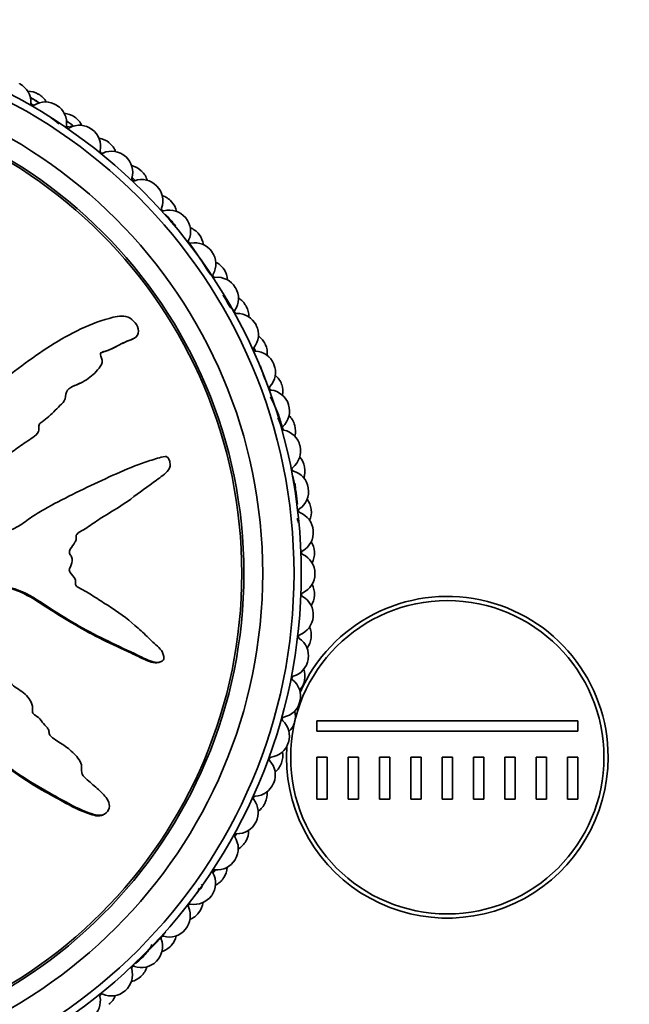
# Model space of a CAD drawing. Units: millimetres. Extents: x 0 to 812, y 0 to 1164.
# Drawn here: x 422 to 451, y 772 to 819 of the extents above; entities that cross this region are included whole.
import ezdxf
from ezdxf import colors
from ezdxf.entities.mleader import LeaderData, LeaderLine
from ezdxf.math import Vec2, Vec3

# ---------------------------------------------------------------- set-up
doc = ezdxf.new("R2010")
doc.units = ezdxf.units.MM
doc.layers.add('DV1_Défaut', color=7, linetype='Continuous')
doc.layers.add('Défaut', color=7, linetype='Continuous')

# ---------------------------------------------------------------- blocks, each defined once
blk = doc.blocks.new('_DOT')
at = {"color": 0}
blk.add_line((0, 0), (-1, 0), dxfattribs=at)
at = {"color": 0, "const_width": 0.333}
blk.add_lwpolyline([(-0.1665, 0, 1), (0.1665, 0, 1)], format="xyb", close=True, dxfattribs=at)
blk = doc.blocks.new('SE')
at = {"layer": 'DV1_Défaut', "color": 7, "linetype": 'Continuous', "lineweight": 35}
for p, q in [((424.521, 804.149), (424.47, 804.122)), ((427.443, 803.885), (427.497, 803.913)), ((433.573, 802.474), (433.573, 802.471)), ((424.951, 801.779), (425.003, 801.806)), ((435.126, 797.159), (435.077, 797.358)), ((435.247, 796.487), (435.126, 797.159)), ((423.937, 796.128), (423.885, 796.101)), ((428.761, 788.417), (428.814, 788.445)), ((436.235, 785.603), (448.735, 785.603)), ((436.235, 785.103), (436.235, 785.603)), ((448.735, 785.603), (448.735, 785.103)), ((448.735, 785.103), (436.235, 785.103)), ((436.235, 783.853), (436.735, 783.853)), ((436.235, 781.853), (436.235, 783.853)), ((436.735, 783.853), (436.735, 781.853)), ((437.735, 781.853), (437.735, 783.853)), ((437.735, 783.853), (438.235, 783.853)), ((438.235, 783.853), (438.235, 781.853)), ((439.235, 781.853), (439.235, 783.853)), ((439.235, 783.853), (439.735, 783.853)), ((439.735, 783.853), (439.735, 781.853)), ((440.735, 781.853), (440.735, 783.853)), ((440.735, 783.853), (441.235, 783.853)), ((441.235, 783.853), (441.235, 781.853)), ((442.235, 781.853), (442.235, 783.853)), ((442.235, 783.853), (442.735, 783.853)), ((442.735, 783.853), (442.735, 781.853)), ((443.735, 781.853), (443.735, 783.853)), ((443.735, 783.853), (444.235, 783.853)), ((444.235, 783.853), (444.235, 781.853)), ((445.235, 781.853), (445.235, 783.853)), ((445.235, 783.853), (445.735, 783.853)), ((445.735, 783.853), (445.735, 781.853)), ((446.735, 781.853), (446.735, 783.853)), ((446.735, 783.853), (447.235, 783.853)), ((447.235, 783.853), (447.235, 781.853)), ((448.235, 781.853), (448.235, 783.853)), ((448.235, 783.853), (448.735, 783.853)), ((448.735, 783.853), (448.735, 781.853)), ((436.735, 781.853), (436.235, 781.853)), ((438.235, 781.853), (437.735, 781.853)), ((439.735, 781.853), (439.235, 781.853)), ((441.235, 781.853), (440.735, 781.853)), ((442.735, 781.853), (442.235, 781.853)), ((444.235, 781.853), (443.735, 781.853)), ((445.735, 781.853), (445.235, 781.853)), ((447.235, 781.853), (446.735, 781.853)), ((448.735, 781.853), (448.235, 781.853)), ((426.004, 781.094), (426.059, 781.122)), ((430.708, 777.725), (430.729, 777.757)), ((430.547, 777.467), (430.618, 777.58)), ((428.558, 774.979), (429.014, 775.482)), ((428.058, 774.492), (428.556, 774.977)), ((427.415, 773.866), (427.469, 773.919))]:
    blk.add_line(p, q, dxfattribs=at)
for centre, radius in [((409.644, 792.653), 25.85), ((409.644, 792.653), 25.5), ((409.644, 792.653), 24), ((409.644, 792.653), 23.1), ((409.644, 792.653), 23), ((442.485, 783.853), 7.5)]:
    blk.add_circle(centre, radius, dxfattribs=at)
for centre, radius, start, end in [((409.644, 792.653), 26.5, 62.1778, 62.2222), ((421.546, 815.205), 1, 357.1172, 62.1778), ((422.394, 814.736), 1, 60, 90.0745), ((443.743, 848.855), 39.577, 237.5551, 237.9048), ((409.644, 792.653), 26.5, 59.9556, 60), ((422.411, 814.726), 1, 29.881, 59.9556), ((414.146, 800.295), 17.293, 59.335, 61.0606), ((393.636, 770.487), 53.197, 56.9063, 57.0939), ((422.644, 815.149), 0.1, 177.1172, 302.8384), ((423.241, 814.225), 1, 57.7778, 122.8384), ((418.281, 807.445), 9.04, 59.4872, 60.4374), ((409.644, 792.653), 26.5, 57.7333, 57.7778), ((423.257, 814.215), 1, 352.6727, 57.7333), ((424.067, 813.682), 1, 55.5556, 85.6301), ((409.644, 792.653), 26.5, 55.5111, 55.5556), ((424.083, 813.671), 1, 25.4366, 55.5111), ((413.223, 801.264), 16.743, 50.4591, 52.1304), ((415.024, 801.884), 15.487, 51.7765, 53.4887), ((424.348, 814.074), 0.1, 172.6727, 298.3939), ((424.872, 813.107), 1, 53.3333, 118.3939), ((409.644, 792.653), 26.5, 53.2889, 53.3333), ((424.887, 813.095), 1, 348.2283, 53.2889), ((425.653, 812.501), 1, 51.1111, 81.1857), ((409.644, 792.653), 26.5, 51.0667, 51.1111), ((425.669, 812.488), 1, 20.9921, 51.0667), ((425.964, 812.87), 0.1, 168.2283, 293.9495), ((426.411, 811.865), 1, 48.8889, 113.9495), ((409.644, 792.653), 26.5, 48.8444, 48.8889), ((426.426, 811.852), 1, 343.7839, 48.8444), ((427.143, 811.201), 1, 46.6667, 76.7412), ((409.644, 792.653), 26.5, 46.6222, 46.6667), ((427.158, 811.187), 1, 16.5477, 46.6222), ((427.482, 811.545), 0.1, 163.7839, 289.505), ((412.465, 796.911), 20.953, 43.9683, 44.4972), ((427.849, 810.508), 1, 44.4444, 109.505), ((409.644, 792.653), 26.5, 44.4, 44.4444), ((427.863, 810.494), 1, 339.3394, 44.4), ((428.528, 809.789), 1, 42.2222, 72.2968), ((409.644, 792.653), 26.5, 42.1778, 42.2222), ((428.541, 809.774), 1, 12.1032, 42.1778), ((428.892, 810.106), 0.1, 159.3394, 285.0606), ((429.178, 809.044), 1, 40, 105.0606), ((424.902, 805.825), 5.731, 37.2679, 44.6087), ((409.644, 792.653), 26.5, 39.9556, 40), ((429.191, 809.028), 1, 334.895, 39.9556), ((429.799, 808.274), 1, 37.7778, 67.8523), ((409.644, 792.653), 26.5, 37.7333, 37.7778), ((429.811, 808.258), 1, 7.6588, 37.7333), ((401.488, 788.181), 35.099, 32.3072, 35.4946), ((430.187, 808.562), 0.1, 154.895, 280.6161), ((430.39, 807.481), 1, 35.5556, 100.6161), ((409.644, 792.653), 26.5, 35.5111, 35.5556), ((430.401, 807.464), 1, 330.4505, 35.5111), ((430.949, 806.665), 1, 33.3333, 63.4079), ((431.358, 806.922), 0.1, 150.4505, 276.1717), ((409.644, 792.653), 26.5, 33.2889, 33.3333), ((430.96, 806.648), 1, 3.2143, 33.2889), ((431.476, 805.828), 1, 31.1111, 96.1717), ((431.486, 805.811), 1, 326.0061, 31.0667), ((409.644, 792.653), 26.5, 31.0667, 31.1111), ((416.195, 796.802), 18.062, 28.4209, 30.5719), ((431.971, 804.972), 1, 28.8889, 58.9634), ((432.398, 805.196), 0.1, 146.0061, 271.7273), ((432.432, 804.097), 1, 26.6667, 91.7273), ((409.644, 792.653), 26.5, 28.8444, 28.8889), ((431.98, 804.955), 1, 358.7699, 28.8444), ((432.441, 804.079), 1, 321.5616, 26.6222), ((409.644, 792.653), 26.5, 26.6222, 26.6667), ((432.858, 803.205), 1, 24.4444, 54.519), ((433.302, 803.395), 0.1, 141.5616, 267.2828), ((419.413, 798.15), 14.803, 20.4926, 21.0443), ((422.694, 799.388), 11.297, 20.2445, 20.4368), ((433.25, 802.297), 1, 22.2222, 87.2828), ((409.644, 792.653), 26.5, 24.4, 24.4444), ((432.866, 803.187), 1, 354.3255, 24.4), ((447.963, 807.164), 15.136, 197.6061, 200.2184), ((433.257, 802.278), 1, 317.1172, 22.1778), ((409.644, 792.653), 26.5, 22.1778, 22.2222), ((433.606, 801.374), 1, 20, 50.0745), ((434.063, 801.53), 0.1, 137.1172, 262.8384), ((433.926, 800.438), 1, 17.7778, 82.8384), ((409.644, 792.653), 26.5, 19.9556, 20), ((433.613, 801.355), 1, 349.881, 19.9556), ((426.91, 797.434), 7.999, 20.3077, 27.3673), ((433.932, 800.42), 1, 312.6727, 17.7333), ((409.644, 792.653), 26.5, 17.7333, 17.7778), ((422.155, 795.121), 13.195, 19.3676, 22.2087), ((595.779, 850.533), 169.032, 197.31749, 197.5455), ((434.21, 799.491), 1, 15.5556, 45.6301), ((434.678, 799.611), 0.1, 132.6727, 258.3939), ((434.457, 798.533), 1, 13.3333, 78.3939), ((409.644, 792.653), 26.5, 15.5111, 15.5556), ((434.215, 799.472), 1, 345.4366, 15.5111), ((434.461, 798.514), 1, 308.2283, 13.2889), ((409.644, 792.653), 26.5, 13.2889, 13.3333), ((434.666, 797.567), 1, 11.1111, 41.1857), ((435.142, 797.65), 0.1, 128.2283, 253.9495), ((434.838, 796.593), 1, 8.8889, 73.9495), ((434.67, 797.547), 1, 340.9921, 11.0667), ((409.644, 792.653), 26.5, 11.0667, 11.1111), ((429.546, 796.569), 5.666, 1.6166, 3.8838), ((434.841, 796.573), 1, 303.7839, 8.8444), ((409.644, 792.653), 26.5, 8.8444, 8.8889), ((434.972, 795.613), 1, 6.6667, 36.7412), ((435.452, 795.659), 0.1, 123.7839, 249.505), ((434.974, 795.593), 1, 336.5477, 6.6222), ((409.644, 792.653), 26.5, 6.6222, 6.6667), ((397.617, 787.547), 38.479, 11.2632, 11.624), ((435.067, 794.629), 1, 4.4444, 69.505), ((409.644, 792.653), 26.5, 4.4, 4.4444), ((435.069, 794.609), 1, 299.3394, 4.4), ((435.125, 793.641), 1, 2.2222, 32.2968), ((435.608, 793.65), 0.1, 119.3394, 245.0606), ((435.144, 792.653), 1, 0, 65.0606), ((435.126, 793.622), 1, 332.1032, 2.1778), ((409.644, 792.653), 26.5, 2.1778, 2.2222), ((435.144, 792.633), 1, 294.895, 359.9556), ((409.644, 792.653), 26.5, 359.9556, 0), ((435.125, 791.664), 1, 357.7778, 27.8523), ((442.485, 783.853), 7.7, 0, 156.2194), ((435.607, 791.635), 0.1, 114.895, 240.6161), ((435.067, 790.676), 1, 355.5556, 60.6161), ((435.124, 791.644), 1, 327.6588, 357.7333), ((409.644, 792.653), 26.5, 357.7333, 357.7778), ((435.066, 790.657), 1, 290.4505, 355.5111), ((409.644, 792.653), 26.5, 355.5111, 355.5556), ((434.972, 789.692), 1, 353.3333, 23.4079), ((435.45, 789.626), 0.1, 110.4505, 236.1717), ((434.838, 788.712), 1, 351.1111, 56.1717), ((434.969, 789.673), 1, 323.2143, 353.2889), ((409.644, 792.653), 26.5, 353.2889, 353.3333), ((434.835, 788.693), 1, 286.0061, 351.0667), ((409.644, 792.653), 26.5, 351.0667, 351.1111), ((435.138, 787.635), 0.1, 106.0061, 231.7273), ((434.666, 787.738), 1, 348.8889, 18.9634), ((434.457, 786.772), 1, 346.6667, 51.7273), ((434.662, 787.719), 1, 318.7699, 348.8444), ((409.644, 792.653), 26.5, 348.8444, 348.8889), ((434.452, 786.753), 1, 281.5616, 346.6222), ((409.644, 792.653), 26.5, 346.6222, 346.6667), ((434.673, 785.675), 0.1, 101.5616, 227.2828), ((434.21, 785.814), 1, 344.4444, 14.519), ((433.926, 784.867), 1, 342.2222, 47.2828), ((434.205, 785.795), 1, 314.3255, 344.4), ((409.644, 792.653), 26.5, 344.4, 344.4444), ((433.92, 784.848), 1, 277.1172, 342.1778), ((442.485, 783.853), 7.7, 176.0814, 0), ((409.644, 792.653), 26.5, 342.1778, 342.2222), ((434.057, 783.756), 0.1, 97.1172, 222.8384), ((433.606, 783.931), 1, 340, 10.0745), ((433.25, 783.008), 1, 337.7778, 42.8384), ((433.599, 783.912), 1, 309.881, 339.9556), ((409.644, 792.653), 26.5, 339.9556, 340), ((433.242, 782.99), 1, 272.6727, 337.7333), ((409.644, 792.653), 26.5, 337.7333, 337.7778), ((433.294, 781.891), 0.1, 92.6727, 218.3939), ((432.858, 782.1), 1, 335.5556, 5.6301), ((432.432, 781.208), 1, 333.3333, 38.3939), ((432.85, 782.082), 1, 305.4366, 335.5111), ((409.644, 792.653), 26.5, 335.5111, 335.5556), ((432.423, 781.19), 1, 268.2283, 333.2889), ((409.644, 792.653), 26.5, 333.2889, 333.3333), ((432.389, 780.091), 0.1, 88.2283, 213.9495), ((474.106, 757.474), 47.506, 151.4346, 151.5664), ((431.971, 780.333), 1, 331.1111, 1.1857), ((431.476, 779.477), 1, 328.8889, 33.9495), ((431.961, 780.316), 1, 300.9921, 331.0667), ((409.644, 792.653), 26.5, 331.0667, 331.1111), ((431.466, 779.46), 1, 263.7839, 328.8444), ((409.644, 792.653), 26.5, 328.8444, 328.8889), ((430.39, 777.824), 1, 324.4444, 29.505), ((431.347, 778.366), 0.1, 83.7839, 209.505), ((417.063, 787.994), 17.19, 325.6957, 326.3514), ((430.949, 778.64), 1, 326.6667, 356.7412), ((430.938, 778.624), 1, 296.5477, 326.6222), ((409.644, 792.653), 26.5, 326.6222, 326.6667), ((403.061, 800.641), 35.982, 319.4411, 320.3229), ((430.175, 776.727), 0.1, 79.3394, 205.0606), ((430.378, 777.808), 1, 259.3394, 324.4), ((429.799, 777.031), 1, 322.2222, 352.2968), ((409.644, 792.653), 26.5, 324.4, 324.4444), ((522.837, 703.232), 118.388, 141.76726, 141.7763), ((429.178, 776.261), 1, 320, 25.0606), ((429.787, 777.016), 1, 292.1032, 322.1778), ((409.644, 792.653), 26.5, 322.1778, 322.2222), ((429.165, 776.246), 1, 254.895, 319.9556), ((409.644, 792.653), 26.5, 319.9556, 320), ((427.849, 774.797), 1, 315.5556, 20.6161), ((428.879, 775.184), 0.1, 74.895, 200.6161), ((428.528, 775.516), 1, 317.7778, 347.8523), ((428.515, 775.502), 1, 287.6588, 317.7333), ((409.644, 792.653), 26.5, 317.7333, 317.7778), ((427.835, 774.783), 1, 250.4505, 315.5111), ((423.323, 779.037), 6.6, 309.7897, 313.6654), ((409.644, 792.653), 26.5, 315.5111, 315.5556), ((426.411, 773.44), 1, 311.1111, 16.1717), ((423.323, 779.037), 6.6, 307.1185, 309.3395), ((427.467, 773.746), 0.1, 70.4505, 196.1717), ((427.143, 774.105), 1, 313.3333, 343.4079), ((427.129, 774.091), 1, 283.2143, 313.2889), ((409.644, 792.653), 26.5, 313.2889, 313.3333), ((426.396, 773.427), 1, 246.0061, 311.0667), ((409.644, 792.653), 26.5, 311.0667, 311.1111), ((424.872, 772.198), 1, 306.6667, 11.7273), ((425.949, 772.422), 0.1, 66.0061, 191.7273), ((425.653, 772.804), 1, 308.8889, 338.9634)]:
    blk.add_arc(centre, radius, start, end, dxfattribs=at)
at = {"layer": 'DV1_Défaut', "color": 7, "linetype": 'Continuous', "lineweight": 18}
blk.add_arc((405.301, 787.979), 32.175, 57.3074, 57.5969, dxfattribs=at)
for points, knots in [([(422.51, 815.446), (422.515, 815.442), (422.541, 815.425), (422.567, 815.408), (422.588, 815.394)], [0, 0, 0, 0, 0.179998, 1, 1, 1, 1]), ([(422.715, 815.326), (422.694, 815.34), (422.649, 815.366), (422.603, 815.389), (422.588, 815.394)], [0, 0, 0, 0, 0.477686, 1, 1, 1, 1]), ([(424.268, 814.022), (424.301, 814.035), (424.386, 814.067), (424.477, 814.08), (424.535, 814.061), (424.565, 814.048), (424.567, 814.047)], [0, 0, 0, 0, 0.207256, 0.593106, 0.978956, 1, 1, 1, 1]), ([(434.617, 799.555), (434.614, 799.565), (434.602, 799.607), (434.589, 799.649), (434.579, 799.68)], [0, 0, 0, 0, 0.243781, 1, 1, 1, 1])]:
    blk.add_open_spline(points, degree=3, knots=knots, dxfattribs=at)
at = {"layer": 'DV1_Défaut', "color": 7, "linetype": 'Continuous', "lineweight": 35}
for points, knots in [([(422.742, 815.308), (422.735, 815.313), (422.726, 815.319), (422.717, 815.325), (422.715, 815.326)], [0, 0, 0, 0, 0.785459, 1, 1, 1, 1]), ([(432.27, 805.224), (432.26, 805.236), (432.202, 805.299), (432.137, 805.359), (432.082, 805.405)], [0, 0, 0, 0, 0.192706, 1, 1, 1, 1]), ([(432.384, 805.079), (432.376, 805.088), (432.358, 805.107), (432.339, 805.124), (432.328, 805.133)], [0, 0, 0, 0, 0.465658, 1, 1, 1, 1]), ([(412.429, 792.167), (412.627, 792.06), (412.828, 791.959), (413.237, 791.771), (413.419, 791.628), (413.833, 791.452), (414.07, 791.422), (414.414, 791.437), (414.529, 791.452), (414.756, 791.502), (414.865, 791.547), (415.099, 791.556), (415.234, 791.48), (415.278, 791.239), (415.235, 791.117), (415.244, 790.874), (415.272, 790.753), (415.292, 790.511), (415.276, 790.39), (415.205, 789.781), (415.342, 789.301), (415.816, 788.466), (416.183, 788.15), (416.857, 787.485), (417.193, 787.153), (418.21, 786.165), (418.896, 785.519), (420.307, 784.287), (421.032, 783.698), (422.562, 782.626), (423.39, 782.167), (424.622, 781.491), (425.038, 781.277), (425.59, 781.109), (425.7, 781.078), (425.935, 781.068), (426.059, 781.104), (426.242, 781.269), (426.302, 781.389), (426.302, 781.63), (426.256, 781.746), (426.072, 782.046), (425.89, 782.203), (425.537, 782.518), (425.353, 782.669), (425.093, 782.915), (424.996, 783.001), (424.959, 783.24), (424.989, 783.366), (424.905, 783.726), (424.721, 783.916), (424.37, 784.254), (424.173, 784.397), (423.865, 784.596), (423.759, 784.658), (423.557, 784.796), (423.442, 784.871), (423.41, 785.055), (423.411, 785.119), (423.361, 785.236), (423.317, 785.283), (423.183, 785.414), (423.104, 785.51), (422.963, 785.718), (422.859, 785.793), (422.696, 785.898), (422.639, 785.942), (422.613, 786.069), (422.631, 786.137), (422.613, 786.465), (422.462, 786.703), (422.076, 787.047), (421.84, 787.163), (421.544, 787.412), (421.47, 787.522), (421.316, 787.639), (421.251, 787.659), (421.138, 787.72), (421.079, 787.777), (421.158, 787.96), (421.119, 788.099), (421.016, 788.341), (420.924, 788.438), (420.748, 788.63), (420.669, 788.734), (420.518, 788.858), (420.452, 788.888), (420.401, 789.009), (420.476, 789.062), (420.549, 789.247), (420.515, 789.393), (420.456, 789.583), (420.426, 789.644), (420.389, 789.738), (420.387, 789.78), (420.45, 789.807), (420.485, 789.808), (420.585, 789.824), (420.651, 789.844), (420.759, 789.928), (420.791, 789.993), (420.848, 790.188), (420.86, 790.331), (420.784, 790.521), (420.745, 790.581), (420.742, 790.718), (420.832, 790.738), (420.978, 790.875), (421.007, 791.038), (420.898, 791.284), (420.786, 791.369), (420.583, 791.541), (420.478, 791.625), (420.355, 791.784), (420.324, 791.849), (420.342, 791.983), (420.38, 792.045), (420.545, 792.159), (420.691, 792.141), (421.343, 792.05), (421.851, 791.92), (422.788, 791.448), (423.225, 791.139), (424.115, 790.566), (424.567, 790.295), (425.947, 789.527), (426.914, 789.098), (428.089, 788.533), (428.329, 788.4), (428.654, 788.394), (428.719, 788.405), (428.842, 788.455), (428.905, 788.502), (428.916, 788.638), (428.895, 788.705), (428.862, 788.836), (428.84, 788.902), (428.73, 789.064), (428.623, 789.141), (428.435, 789.32), (428.342, 789.411), (428.059, 789.68), (427.868, 789.86), (427.285, 790.383), (426.877, 790.709), (426.22, 791.132), (425.997, 791.267), (425.559, 791.55), (425.345, 791.698), (425.003, 791.891), (424.874, 791.933), (424.716, 792.05), (424.675, 792.11), (424.672, 792.244), (424.69, 792.313), (424.617, 792.497), (424.51, 792.586), (424.395, 792.746), (424.364, 792.816), (424.423, 792.937), (424.453, 792.998), (424.516, 793.189), (424.563, 793.333), (424.464, 793.507), (424.42, 793.561), (424.372, 793.686), (424.392, 793.758), (424.497, 793.928), (424.587, 794.029), (424.691, 794.202), (424.711, 794.267), (424.705, 794.399), (424.702, 794.471), (424.824, 794.623), (424.945, 794.68), (425.171, 794.806), (425.279, 794.876), (425.599, 795.094), (425.809, 795.245), (426.468, 795.649), (426.914, 795.908), (427.739, 796.52), (428.151, 796.823), (428.762, 797.275), (428.985, 797.405), (429.209, 797.715), (429.244, 797.85), (429.186, 798.039), (429.165, 798.102), (429.097, 798.214), (429.036, 798.251), (428.849, 798.249), (428.73, 798.197), (428.488, 798.128), (428.367, 798.092), (428.005, 797.977), (427.765, 797.892), (427.049, 797.616), (426.579, 797.404), (425.174, 796.758), (424.248, 796.307), (423.116, 795.685), (422.892, 795.556), (422.459, 795.267), (422.252, 795.104), (421.812, 794.824), (421.572, 794.713), (421.255, 794.631), (421.19, 794.61), (421.092, 794.622), (421.056, 794.642), (421.06, 794.709), (421.08, 794.738), (421.158, 794.884), (421.216, 795.028), (421.133, 795.21), (421.088, 795.261), (421.007, 795.32), (420.968, 795.338), (420.985, 795.402), (420.999, 795.432), (421.075, 795.579), (421.136, 795.698), (421.148, 795.965), (421.106, 796.111), (420.941, 796.224), (420.873, 796.238), (420.763, 796.314), (420.785, 796.395), (420.853, 796.581), (420.907, 796.704), (420.929, 796.902), (420.925, 796.971), (420.886, 797.063), (420.861, 797.091), (420.858, 797.158), (420.886, 797.185), (420.982, 797.32), (421.072, 797.418), (421.243, 797.62), (421.338, 797.736), (421.322, 797.936), (421.288, 797.998), (421.247, 798.127), (421.303, 798.182), (421.448, 798.321), (421.552, 798.403), (421.87, 798.644), (422.088, 798.796), (422.419, 799.018), (422.53, 799.091), (422.752, 799.237), (422.868, 799.322), (422.938, 799.52), (422.934, 799.593), (422.926, 799.735), (422.934, 799.815), (423.11, 799.93), (423.225, 800.011), (423.545, 800.282), (423.738, 800.487), (424.036, 800.783), (424.148, 800.883), (424.224, 801.151), (424.205, 801.309), (424.38, 801.527), (424.513, 801.586), (424.769, 801.697), (424.898, 801.75), (425.266, 801.946), (425.487, 802.118), (425.765, 802.423), (425.859, 802.528), (425.949, 802.716), (425.967, 802.786), (425.952, 802.927), (425.917, 802.992), (425.878, 803.092), (425.865, 803.128), (425.879, 803.197), (425.911, 803.219), (426.002, 803.264), (426.071, 803.278), (426.266, 803.341), (426.393, 803.393), (426.759, 803.569), (426.988, 803.71), (427.359, 803.856), (427.491, 803.887), (427.692, 804.065), (427.71, 804.225), (427.616, 804.648), (427.368, 804.879), (426.82, 805.013), (426.55, 804.937), (425.767, 804.715), (425.251, 804.512), (423.767, 803.782), (422.837, 803.138), (421.482, 802.134), (421.043, 801.777), (420.31, 801.366), (420.039, 801.274), (419.667, 801.078), (419.553, 800.993), (419.369, 800.768), (419.291, 800.64), (419.004, 800.315), (418.757, 800.158), (418.229, 799.883), (417.945, 799.781), (417.58, 799.519), (417.471, 799.411), (417.325, 799.236), (417.276, 799.177), (417.156, 799.085), (417.078, 799.057), (416.691, 798.916), (416.562, 798.612), (416.204, 798.107), (415.991, 797.879), (415.643, 797.366), (415.554, 797.054), (415.463, 796.427), (415.438, 796.109), (415.234, 795.507), (415.007, 795.266), (414.766, 794.851), (414.7, 794.705), (414.536, 794.43), (414.432, 794.298), (414.147, 794.161), (413.982, 794.142), (413.668, 794.067), (413.52, 794.006), (413.253, 793.804), (413.142, 793.671), (413.004, 793.369), (413.009, 793.19), (412.894, 792.96), (412.814, 792.917), (412.706, 792.789), (412.701, 792.695), (412.629, 792.543), (412.571, 792.477), (412.472, 792.338), (412.442, 792.257), (412.413, 792.176)], [0, 0, 0, 0, 0.007813, 0.007813, 0.015625, 0.015625, 0.023438, 0.023438, 0.027344, 0.027344, 0.03125, 0.03125, 0.035156, 0.035156, 0.039063, 0.039063, 0.042969, 0.042969, 0.046875, 0.046875, 0.0625, 0.0625, 0.078125, 0.078125, 0.09375, 0.09375, 0.125, 0.125, 0.15625, 0.15625, 0.1875, 0.1875, 0.203125, 0.203125, 0.207031, 0.207031, 0.210938, 0.210938, 0.214844, 0.214844, 0.21875, 0.21875, 0.226563, 0.226563, 0.234375, 0.234375, 0.238281, 0.238281, 0.242188, 0.242188, 0.25, 0.25, 0.257813, 0.257813, 0.261719, 0.261719, 0.265625, 0.265625, 0.267578, 0.267578, 0.269531, 0.269531, 0.273438, 0.273438, 0.277344, 0.277344, 0.279297, 0.279297, 0.28125, 0.28125, 0.289063, 0.289063, 0.296875, 0.296875, 0.300781, 0.300781, 0.302734, 0.302734, 0.304688, 0.304688, 0.308594, 0.308594, 0.3125, 0.3125, 0.316406, 0.316406, 0.318359, 0.318359, 0.320313, 0.320313, 0.324219, 0.324219, 0.326172, 0.326172, 0.327148, 0.327148, 0.328125, 0.328125, 0.330078, 0.330078, 0.332031, 0.332031, 0.335938, 0.335938, 0.337891, 0.337891, 0.339844, 0.339844, 0.34375, 0.34375, 0.347656, 0.347656, 0.351563, 0.351563, 0.353516, 0.353516, 0.355469, 0.355469, 0.359375, 0.359375, 0.375, 0.375, 0.390625, 0.390625, 0.40625, 0.40625, 0.4375, 0.4375, 0.445313, 0.445313, 0.447266, 0.447266, 0.449219, 0.449219, 0.451172, 0.451172, 0.453125, 0.453125, 0.457031, 0.457031, 0.460938, 0.460938, 0.46875, 0.46875, 0.484375, 0.484375, 0.492188, 0.492188, 0.5, 0.5, 0.503906, 0.503906, 0.505859, 0.505859, 0.507813, 0.507813, 0.511719, 0.511719, 0.513672, 0.513672, 0.515625, 0.515625, 0.519531, 0.519531, 0.521484, 0.521484, 0.523438, 0.523438, 0.527344, 0.527344, 0.529297, 0.529297, 0.53125, 0.53125, 0.535156, 0.535156, 0.539063, 0.539063, 0.546875, 0.546875, 0.5625, 0.5625, 0.578125, 0.578125, 0.585938, 0.585938, 0.589844, 0.589844, 0.591797, 0.591797, 0.59375, 0.59375, 0.597656, 0.597656, 0.601563, 0.601563, 0.609375, 0.609375, 0.625, 0.625, 0.65625, 0.65625, 0.664063, 0.664063, 0.671875, 0.671875, 0.679688, 0.679688, 0.681641, 0.681641, 0.682617, 0.682617, 0.683594, 0.683594, 0.6875, 0.6875, 0.689453, 0.689453, 0.69043, 0.69043, 0.691406, 0.691406, 0.695313, 0.695313, 0.699219, 0.699219, 0.701172, 0.701172, 0.703125, 0.703125, 0.707031, 0.707031, 0.708984, 0.708984, 0.709961, 0.709961, 0.710938, 0.710938, 0.714844, 0.714844, 0.71875, 0.71875, 0.720703, 0.720703, 0.722656, 0.722656, 0.726563, 0.726563, 0.734375, 0.734375, 0.738281, 0.738281, 0.742188, 0.742188, 0.744141, 0.744141, 0.746094, 0.746094, 0.75, 0.75, 0.757813, 0.757813, 0.761719, 0.761719, 0.765625, 0.765625, 0.769531, 0.769531, 0.773438, 0.773438, 0.78125, 0.78125, 0.785156, 0.785156, 0.787109, 0.787109, 0.789063, 0.789063, 0.790039, 0.790039, 0.791016, 0.791016, 0.792969, 0.792969, 0.796875, 0.796875, 0.804688, 0.804688, 0.808594, 0.808594, 0.8125, 0.8125, 0.820313, 0.820313, 0.828125, 0.828125, 0.84375, 0.84375, 0.875, 0.875, 0.890625, 0.890625, 0.898438, 0.898438, 0.902344, 0.902344, 0.90625, 0.90625, 0.914063, 0.914063, 0.921875, 0.921875, 0.925781, 0.925781, 0.927734, 0.927734, 0.929688, 0.929688, 0.9375, 0.9375, 0.945313, 0.945313, 0.953125, 0.953125, 0.960938, 0.960938, 0.96875, 0.96875, 0.972656, 0.972656, 0.976563, 0.976563, 0.980469, 0.980469, 0.984375, 0.984375, 0.988281, 0.988281, 0.992188, 0.992188, 0.994141, 0.994141, 0.996094, 0.996094, 0.998047, 0.998047, 1, 1, 1, 1]), ([(425.881, 803.203), (425.892, 803.209), (425.904, 803.214), (426.047, 803.27), (426.186, 803.303), (426.444, 803.412), (426.568, 803.476), (426.813, 803.607), (426.935, 803.672), (427.186, 803.785), (427.32, 803.821), (427.442, 803.884), (427.442, 803.885), (427.443, 803.885)], [0, 0, 0, 0, 0.021868, 0.021868, 0.266103, 0.266103, 0.510338, 0.510338, 0.754573, 0.754573, 0.998808, 0.998808, 1, 1, 1, 1]), ([(435.309, 795.973), (435.305, 796.019), (435.29, 796.167), (435.258, 796.42), (435.236, 796.579), (435.223, 796.672)], [0, 0, 0, 0, 0.178187, 0.580567, 1, 1, 1, 1]), ([(412.377, 792.14), (412.601, 792.019), (412.83, 791.91), (413.288, 791.691), (413.493, 791.522), (413.975, 791.394), (414.232, 791.388), (414.601, 791.449), (414.721, 791.489), (414.967, 791.538), (415.113, 791.512), (415.243, 791.295), (415.191, 791.156), (415.184, 790.901), (415.211, 790.774), (415.254, 790.392), (415.177, 790.132), (415.243, 789.366), (415.466, 788.861), (415.954, 788.28), (416.142, 788.112), (416.501, 787.757), (416.68, 787.58), (417.218, 787.05), (417.578, 786.699), (418.667, 785.657), (419.404, 784.983), (420.934, 783.711), (421.725, 783.111), (423.002, 782.324), (423.443, 782.081), (424.319, 781.6), (424.752, 781.352), (425.331, 781.143), (425.448, 781.104), (425.686, 781.046), (425.811, 781.027), (425.957, 781.071), (425.981, 781.081), (426.005, 781.094)], [0, 0, 0, 0, 0.039834, 0.039834, 0.079668, 0.079668, 0.119502, 0.119502, 0.139419, 0.139419, 0.159336, 0.159336, 0.179253, 0.179253, 0.19917, 0.19917, 0.239004, 0.239004, 0.318672, 0.318672, 0.358506, 0.358506, 0.39834, 0.39834, 0.478008, 0.478008, 0.637344, 0.637344, 0.79668, 0.79668, 0.876348, 0.876348, 0.956016, 0.956016, 0.975933, 0.975933, 0.99585, 0.99585, 1, 1, 1, 1]), ([(420.412, 792.066), (420.458, 792.091), (420.51, 792.106), (420.689, 792.116), (420.815, 792.09), (421.065, 792.047), (421.19, 792.023), (421.561, 791.939), (421.801, 791.866), (422.494, 791.569), (422.921, 791.28), (424.201, 790.442), (425.076, 789.931), (426.438, 789.256), (426.903, 789.051), (427.586, 788.726), (427.809, 788.608), (428.269, 788.413), (428.531, 788.301), (428.758, 788.416), (428.759, 788.417), (428.761, 788.417)], [0, 0, 0, 0, 0.016443, 0.016443, 0.057403, 0.057403, 0.098363, 0.098363, 0.180283, 0.180283, 0.344123, 0.344123, 0.671804, 0.671804, 0.835644, 0.835644, 0.917564, 0.917564, 0.999484, 0.999484, 1, 1, 1, 1]), ([(427.837, 774.219), (428.005, 774.397), (428.178, 774.588), (428.318, 774.837), (428.34, 774.881)], [0, 0, 0, 0, 0.82744, 1, 1, 1, 1])]:
    blk.add_open_spline(points, degree=3, knots=knots, dxfattribs=at)
for points in [[(424.452, 801.552), (424.61, 801.64), (424.785, 801.704), (424.949, 801.783)], [(434.643, 799.491), (434.633, 799.518), (434.622, 799.547), (434.611, 799.577)], [(435.446, 794.251), (435.442, 794.276), (435.438, 794.301), (435.433, 794.326)], [(433.171, 781.853), (433.179, 781.889), (433.186, 781.925), (433.192, 781.961)]]:
    blk.add_open_spline(points, degree=3, dxfattribs=at)
at = {"layer": 'DV1_Défaut', "color": 7, "linetype": 'Continuous', "lineweight": 18}
blk.add_open_spline([(432.301, 780.041), (432.313, 780.062), (432.325, 780.084), (432.337, 780.105)], degree=3, dxfattribs=at)

msp = doc.modelspace()

# ---------------------------------------------------------------- block references
at = {"layer": 'Défaut'}
msp.add_blockref('SE', (0, 0), dxfattribs=at)

# ---------------------------------------------------------------- leaders
at = {"layer": 'Défaut', "color": 7, "linetype": 'Continuous', "lineweight": 18}
ml = msp.add_multileader_mtext('Standard', dxfattribs=at)
ml.set_content('{\\pxsm0.9;\\fSolid Edge ISO|b1||i0||c0|p34;\\W1.;12/09/2023\\P}', color=256)
ml.set_leader_properties()
ml.set_arrow_properties(name='DOT')
ml.build(insert=Vec2(0, 0))
ml.multileader.update_dxf_attribs({"leader_type": 0, "dogleg_length": 0, "arrow_head_size": 12})
ctx = ml.context
ctx.base_point, ctx.char_height, ctx.arrow_head_size, ctx.landing_gap_size = Vec3(656.602, 1156.973), 12, 12, 4.2
notes = []
notes.append((ctx, [(0, (0, 0, 0), (0, 0), (1, 0), 1, [])]))
ctx.mtext.insert = Vec3(658.602, 1163.093)
for ctx, leaders in notes:
    for number, flags, end, landing, length, lines in leaders:
        leader = LeaderData()
        leader.index, (leader.has_last_leader_line, leader.has_dogleg_vector, leader.attachment_direction) = number, flags
        leader.last_leader_point, leader.dogleg_vector, leader.dogleg_length = Vec3(end), Vec3(landing), length
        for number, points, colour, breaks in lines:
            line = LeaderLine()
            line.index, line.vertices, line.color, line.breaks = number, Vec3.list(points), colors.encode_raw_color(colour), breaks
            leader.lines.append(line)
        ctx.leaders.append(leader)

doc.saveas('drawing.dxf')
